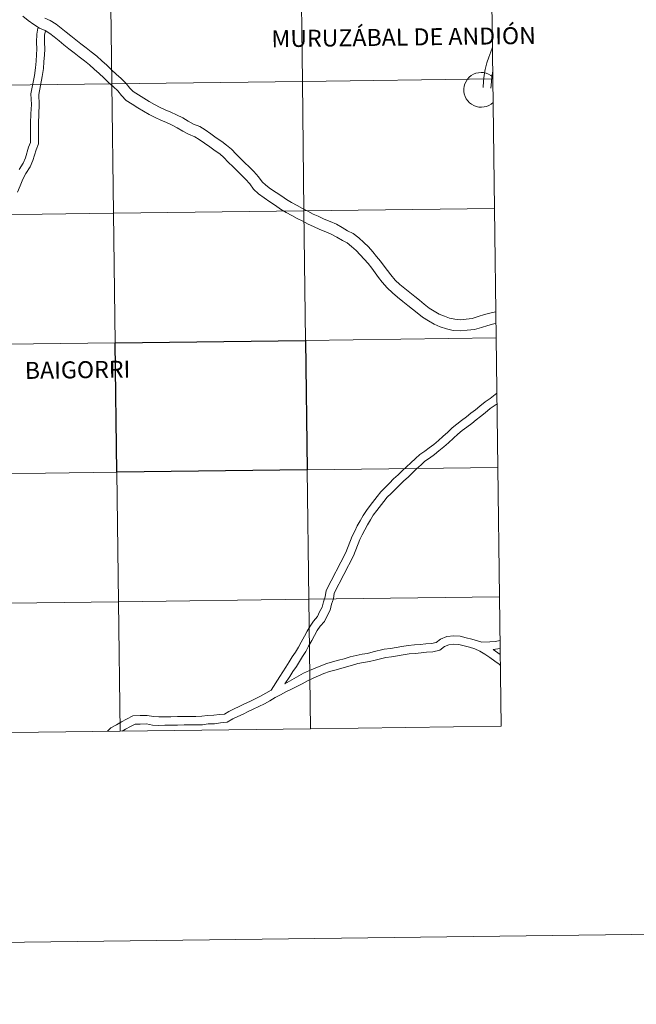
# Model space of a CAD drawing. Units: metres. Extents: x 586336 to 590829, y 4710068 to 4713094.
# Drawn here: x 587418 to 587550, y 4710068 to 4710280 of the extents above; entities that cross this region are included whole.
import ezdxf
from ezdxf.enums import TextEntityAlignment as Align

# ---------------------------------------------------------------- set-up
doc = ezdxf.new("R2010")
doc.units = ezdxf.units.M
doc.header["$MEASUREMENT"] = 0
doc.layers.add('Level 63', color=7, linetype='Continuous', lineweight=0)
doc.styles.add('Arial', font='ARIAL.TTF', dxfattribs={"height": 0.2})

msp = doc.modelspace()

# ---------------------------------------------------------------- linework, layer by layer
at = {"layer": 'Level 63', "linetype": 'Continuous', "lineweight": 0}
for points in [[(586373.96, 4710067.64), (586335.96, 4713037.4), (590790.57, 4713094.42), (590828.58, 4710124.66), (586373.96, 4710067.64)], [(587437.11, 4710293.59), (587437.46, 4710265.73), (587396.48, 4710265.21), (587396.13, 4710293.07), (587437.11, 4710293.59)], [(587478.09, 4710294.12), (587478.45, 4710266.26), (587437.46, 4710265.73), (587437.11, 4710293.59), (587478.09, 4710294.12)], [(587519.07, 4710294.64), (587519.43, 4710266.78), (587478.45, 4710266.26), (587478.09, 4710294.12), (587519.07, 4710294.64)], [(587478.45, 4710266.26), (587478.8, 4710238.39), (587437.82, 4710237.87), (587437.46, 4710265.73), (587478.45, 4710266.26)], [(587519.43, 4710266.78), (587519.79, 4710238.92), (587478.8, 4710238.39), (587478.45, 4710266.26), (587519.43, 4710266.78)], [(587437.46, 4710265.73), (587437.82, 4710237.87), (587396.84, 4710237.34), (587396.48, 4710265.21), (587437.46, 4710265.73)], [(587478.8, 4710238.39), (587479.16, 4710210.53), (587438.18, 4710210.01), (587437.82, 4710237.87), (587478.8, 4710238.39)], [(587519.79, 4710238.92), (587520.14, 4710211.06), (587479.16, 4710210.53), (587478.8, 4710238.39), (587519.79, 4710238.92)], [(587437.82, 4710237.87), (587438.18, 4710210.01), (587397.19, 4710209.48), (587396.84, 4710237.34), (587437.82, 4710237.87)], [(587520.14, 4710211.06), (587520.5, 4710183.2), (587479.52, 4710182.67), (587479.16, 4710210.53), (587520.14, 4710211.06)], [(587438.18, 4710210.01), (587438.53, 4710182.15), (587397.55, 4710181.62), (587397.19, 4710209.48), (587438.18, 4710210.01)], [(587520.5, 4710183.2), (587520.85, 4710155.33), (587479.87, 4710154.81), (587479.52, 4710182.67), (587520.5, 4710183.2)], [(587438.53, 4710182.15), (587438.89, 4710154.28), (587397.91, 4710153.76), (587397.55, 4710181.62), (587438.53, 4710182.15)], [(587479.52, 4710182.67), (587479.87, 4710154.81), (587438.89, 4710154.28), (587438.53, 4710182.15), (587479.52, 4710182.67)], [(587438.89, 4710154.28), (587439.25, 4710126.42), (587398.26, 4710125.9), (587397.91, 4710153.76), (587438.89, 4710154.28)], [(587479.87, 4710154.81), (587480.23, 4710126.95), (587439.25, 4710126.42), (587438.89, 4710154.28), (587479.87, 4710154.81)], [(587520.85, 4710155.33), (587521.21, 4710127.47), (587480.23, 4710126.95), (587479.87, 4710154.81), (587520.85, 4710155.33)]]:
    msp.add_lwpolyline(points, close=True, dxfattribs=at)
for points in [[(587478.53, 4710236.16), (587477.36, 4710236.77), (587476.17, 4710237.41), (587474.96, 4710238.06), (587473.72, 4710238.79), (587472.66, 4710239.52), (587471.45, 4710240.32), (587470.2, 4710241.18), (587469.03, 4710242.09), (587467.97, 4710243.05), (587467.13, 4710244.19), (587466.25, 4710245.21), (587465.3, 4710246.18), (587464.43, 4710247.02), (587463.54, 4710247.88), (587462.52, 4710248.91), (587461.54, 4710249.9), (587460.67, 4710250.64), (587459.72, 4710251.32), (587458.55, 4710252.15), (587457.37, 4710252.99), (587456.24, 4710253.79), (587455.29, 4710254.36), (587453.98, 4710254.89), (587452.71, 4710255.58), (587451.53, 4710256.28), (587450.29, 4710256.92), (587449.21, 4710257.41), (587447.99, 4710257.92), (587446.77, 4710258.5), (587445.53, 4710259.13), (587444.3, 4710259.82), (587443.08, 4710260.57), (587441.87, 4710261.34), (587440.55, 4710262.18), (587439.55, 4710263.19), (587438.73, 4710264.21), (587437.84, 4710265.11), (587436.78, 4710266.04), (587435.75, 4710267.01), (587434.74, 4710267.96), (587433.69, 4710268.92), (587432.64, 4710269.85), (587431.56, 4710270.72), (587430.45, 4710271.56), (587429.33, 4710272.43), (587428.22, 4710273.3), (587427.12, 4710274.16), (587426.12, 4710274.97), (587425.04, 4710275.87), (587424.15, 4710276.59), (587423.11, 4710277.18), (587421.88, 4710277.72), (587420.69, 4710278.51), (587419.44, 4710279.38), (587418.31, 4710280.32)], [(587479.64, 4710238.3), (587478.49, 4710238.9), (587477.32, 4710239.54), (587476.14, 4710240.17), (587475.02, 4710240.83), (587474.01, 4710241.53), (587472.8, 4710242.32), (587471.63, 4710243.13), (587470.59, 4710243.94), (587469.78, 4710244.68), (587469.02, 4710245.7), (587468.04, 4710246.85), (587467, 4710247.9), (587466.11, 4710248.76), (587465.24, 4710249.6), (587464.24, 4710250.61), (587463.18, 4710251.68), (587462.16, 4710252.54), (587461.13, 4710253.29), (587459.94, 4710254.12), (587458.77, 4710254.95), (587457.57, 4710255.82), (587456.37, 4710256.53), (587455.01, 4710257.08), (587453.91, 4710257.68), (587452.71, 4710258.4), (587451.35, 4710259.1), (587450.17, 4710259.63), (587448.97, 4710260.13), (587447.84, 4710260.67), (587446.67, 4710261.26), (587445.53, 4710261.9), (587444.37, 4710262.62), (587443.17, 4710263.38), (587442.08, 4710264.08), (587441.35, 4710264.81), (587440.53, 4710265.82), (587439.5, 4710266.86), (587438.41, 4710267.83), (587437.41, 4710268.78), (587436.38, 4710269.74), (587435.31, 4710270.71), (587434.21, 4710271.7), (587433.05, 4710272.62), (587431.92, 4710273.47), (587430.82, 4710274.34), (587429.71, 4710275.2), (587428.63, 4710276.05), (587427.65, 4710276.84), (587426.57, 4710277.74), (587425.52, 4710278.59), (587424.19, 4710279.34), (587423.04, 4710279.85)], [(587423.18, 4710277.14), (587423.01, 4710276.24), (587422.95, 4710274.73), (587423.03, 4710273.23), (587422.96, 4710271.96), (587422.87, 4710270.5), (587422.75, 4710269.03), (587422.51, 4710267.29), (587422.14, 4710265.38), (587421.74, 4710263.45), (587421.86, 4710261.31), (587421.77, 4710259.24), (587421.69, 4710257.25), (587421.7, 4710255.17), (587421.67, 4710252.8), (587421.17, 4710251.55), (587420.49, 4710249.22), (587419.92, 4710247.84), (587418.96, 4710246.44), (587418.35, 4710245.24), (587417.76, 4710243.76), (587417.18, 4710242.41)], [(587421.57, 4710277.7), (587421.32, 4710276.44), (587421.26, 4710274.72), (587421.34, 4710273.23), (587421.27, 4710272.06), (587421.18, 4710270.63), (587421.07, 4710269.21), (587420.84, 4710267.56), (587420.48, 4710265.72), (587420.04, 4710263.57), (587420.16, 4710261.3), (587420.08, 4710259.31), (587420, 4710257.28), (587420, 4710255.17), (587419.98, 4710253.13), (587419.56, 4710252.1), (587418.89, 4710249.78), (587418.43, 4710248.65), (587417.51, 4710247.31)], [(587519.35, 4710273.66), (587518.99, 4710272.65), (587518.57, 4710271.45), (587518.14, 4710270.23), (587517.77, 4710268.85), (587517.53, 4710267.58), (587517.42, 4710266.29), (587517.31, 4710264.97)], [(587519.43, 4710267.21), (587518.99, 4710267.55), (587518.5, 4710267.83), (587517.98, 4710268.02), (587517.43, 4710268.14), (587516.88, 4710268.18), (587516.32, 4710268.13), (587515.77, 4710268), (587515.26, 4710267.79), (587514.78, 4710267.51), (587514.34, 4710267.15), (587513.97, 4710266.74), (587513.66, 4710266.27), (587513.42, 4710265.77), (587513.26, 4710265.23), (587513.19, 4710264.68), (587513.19, 4710264.12), (587513.29, 4710263.57), (587513.46, 4710263.03), (587513.71, 4710262.53), (587514.03, 4710262.08), (587514.41, 4710261.67), (587514.85, 4710261.33), (587515.34, 4710261.06), (587515.87, 4710260.86), (587516.41, 4710260.74), (587516.97, 4710260.71), (587517.53, 4710260.76), (587518.07, 4710260.89), (587518.59, 4710261.1), (587519.07, 4710261.39), (587519.5, 4710261.75)], [(587519.41, 4710268.43), (587519.21, 4710267.35), (587519.1, 4710266.15), (587519, 4710264.83)], [(587520.08, 4710216.67), (587519.07, 4710216.43), (587517.66, 4710216.08), (587516.26, 4710215.64), (587515.01, 4710215.26), (587513.68, 4710215.12), (587512.37, 4710214.98), (587511.28, 4710215.08), (587510.1, 4710215.34), (587508.99, 4710215.72), (587507.89, 4710216.19), (587506.8, 4710216.82), (587505.72, 4710217.47), (587504.68, 4710218.33), (587503.68, 4710219.16), (587502.62, 4710219.98), (587501.54, 4710220.82), (587500.49, 4710221.66), (587499.45, 4710222.55), (587498.43, 4710223.51), (587497.51, 4710224.6), (587496.76, 4710225.53), (587496.03, 4710226.52), (587495.28, 4710227.56), (587494.43, 4710228.58), (587493.6, 4710229.6), (587492.65, 4710230.63), (587491.65, 4710231.61), (587490.6, 4710232.56), (587489.38, 4710233.54), (587488.19, 4710234.13), (587487.03, 4710234.8), (587485.77, 4710235.53), (587484.44, 4710236.12), (587483.14, 4710236.64), (587481.84, 4710237.23), (587480.76, 4710237.72), (587479.65, 4710238.3)], [(587520.11, 4710214.19), (587519.64, 4710214.08), (587518.32, 4710213.75), (587516.98, 4710213.33), (587515.49, 4710212.87), (587513.93, 4710212.72), (587512.4, 4710212.55), (587510.91, 4710212.68), (587509.44, 4710213.01), (587508.12, 4710213.46), (587506.81, 4710214.03), (587505.58, 4710214.73), (587504.32, 4710215.49), (587503.14, 4710216.46), (587502.17, 4710217.27), (587501.13, 4710218.06), (587500.05, 4710218.92), (587498.95, 4710219.79), (587497.82, 4710220.76), (587496.67, 4710221.85), (587495.65, 4710223.06), (587494.85, 4710224.05), (587494.08, 4710225.09), (587493.36, 4710226.08), (587492.57, 4710227.04), (587491.77, 4710228.01), (587490.91, 4710228.95), (587490, 4710229.85), (587489.03, 4710230.72), (587488.07, 4710231.49), (587487.05, 4710232), (587485.83, 4710232.71), (587484.68, 4710233.37), (587483.5, 4710233.89), (587482.19, 4710234.42), (587480.85, 4710235.03), (587479.7, 4710235.54), (587478.52, 4710236.16)], [(587471.74, 4710135.22), (587473.58, 4710138.17), (587474.26, 4710139.16), (587474.89, 4710140.23), (587475.64, 4710141.34), (587476.29, 4710142.39), (587476.98, 4710143.46), (587477.61, 4710144.49), (587478.19, 4710145.6), (587478.88, 4710146.84), (587479.48, 4710147.91), (587480.11, 4710149), (587480.82, 4710150.11), (587481.69, 4710151.08), (587482.17, 4710152.07), (587482.72, 4710153.12), (587483, 4710154.23), (587483.35, 4710155.34), (587483.57, 4710156.7), (587487.8, 4710164.88), (587489.13, 4710168.4), (587489.74, 4710169.5), (587490.26, 4710170.6), (587490.87, 4710171.69), (587491.54, 4710172.84), (587492.22, 4710173.92), (587493.03, 4710174.99), (587494.51, 4710176.94), (587495.33, 4710177.96), (587496.26, 4710178.88), (587497.19, 4710179.79), (587498.09, 4710180.71), (587499.08, 4710181.6), (587499.95, 4710182.43), (587500.85, 4710183.3), (587501.75, 4710184.2), (587502.77, 4710185.08), (587503.7, 4710185.98), (587504.79, 4710186.66), (587505.73, 4710187.38), (587506.7, 4710188.15), (587507.72, 4710188.98), (587508.68, 4710189.85), (587509.71, 4710190.78), (587510.7, 4710191.71), (587511.69, 4710192.52), (587512.71, 4710193.28), (587513.73, 4710194.08), (587514.69, 4710194.88), (587515.67, 4710195.6), (587516.6, 4710196.36), (587517.74, 4710197.3), (587518.83, 4710198.03), (587519.89, 4710198.85), (587520.3, 4710199.2)], [(587474.7, 4710136.6), (587475.79, 4710138.19), (587476.42, 4710139.26), (587477.16, 4710140.35), (587477.82, 4710141.43), (587478.51, 4710142.49), (587479.19, 4710143.59), (587479.79, 4710144.74), (587480.47, 4710145.96), (587481.05, 4710147.01), (587481.66, 4710148.06), (587482.27, 4710149.01), (587483.21, 4710150.05), (587483.79, 4710151.25), (587484.42, 4710152.46), (587484.74, 4710153.73), (587485.12, 4710154.93), (587485.31, 4710156.13), (587489.46, 4710164.14), (587490.78, 4710167.64), (587491.35, 4710168.67), (587491.87, 4710169.76), (587492.45, 4710170.8), (587493.09, 4710171.9), (587493.71, 4710172.89), (587494.47, 4710173.9), (587495.94, 4710175.83), (587496.68, 4710176.75), (587497.52, 4710177.59), (587498.48, 4710178.5), (587499.35, 4710179.4), (587500.31, 4710180.27), (587501.2, 4710181.12), (587502.12, 4710182.01), (587502.99, 4710182.87), (587503.99, 4710183.74), (587504.82, 4710184.54), (587505.83, 4710185.17), (587506.85, 4710185.95), (587507.83, 4710186.74), (587508.9, 4710187.61), (587509.89, 4710188.5), (587510.94, 4710189.45), (587511.9, 4710190.35), (587512.81, 4710191.1), (587513.81, 4710191.84), (587514.87, 4710192.67), (587515.81, 4710193.44), (587516.79, 4710194.16), (587517.75, 4710194.96), (587518.82, 4710195.85), (587519.89, 4710196.56), (587520.33, 4710196.9)], [(587439.25, 4710126.42), (587438.89, 4710154.28), (587397.91, 4710153.76), (587398.26, 4710125.9)], [(587480.23, 4710126.95), (587479.87, 4710154.81), (587438.89, 4710154.28), (587439.25, 4710126.42)], [(587521.21, 4710127.47), (587520.85, 4710155.33), (587479.87, 4710154.81), (587480.23, 4710126.95)], [(587521.05, 4710140.53), (587520.77, 4710140.83), (587519.82, 4710141.52), (587518.79, 4710142.26), (587517.7, 4710143.03), (587516.65, 4710143.64), (587515.56, 4710144.14), (587514.41, 4710144.5), (587513.27, 4710144.78), (587512.12, 4710145.05), (587511.05, 4710145.12), (587509.99, 4710145.02), (587509.06, 4710144.64), (587507.99, 4710143.82), (587506.51, 4710143.48), (587505.18, 4710143.41), (587503.98, 4710143.29), (587502.71, 4710143.17), (587501.42, 4710143.05), (587500.14, 4710142.83), (587498.91, 4710142.6), (587497.65, 4710142.43), (587496.38, 4710142.31), (587494.13, 4710141.73), (587492.88, 4710141.4), (587491.63, 4710141.17), (587490.39, 4710140.96), (587489.23, 4710140.64), (587487.96, 4710140.27), (587486.74, 4710139.94), (587485.43, 4710139.57), (587484.3, 4710139.26), (587483.09, 4710138.8), (587481.95, 4710138.33), (587480.75, 4710137.81), (587479.53, 4710137.25), (587478.43, 4710136.63), (587477.15, 4710135.99), (587475.98, 4710135.4), (587474.88, 4710134.89), (587473.73, 4710134.26), (587472.6, 4710133.7), (587471.46, 4710132.98), (587470.3, 4710132.33), (587469.06, 4710131.73)], [(587517.05, 4710145.57), (587514.9, 4710146.25), (587513.69, 4710146.54), (587512.39, 4710146.85), (587511.02, 4710146.94), (587509.55, 4710146.8), (587508.15, 4710146.22), (587507.2, 4710145.5), (587506.26, 4710145.28), (587505.04, 4710145.22), (587503.81, 4710145.09), (587502.54, 4710144.97), (587501.19, 4710144.85), (587499.83, 4710144.62), (587498.62, 4710144.4), (587497.44, 4710144.23), (587496.07, 4710144.1), (587493.67, 4710143.49), (587492.48, 4710143.17), (587491.31, 4710142.96), (587490, 4710142.73), (587488.73, 4710142.39), (587487.47, 4710142.01), (587486.26, 4710141.69), (587484.94, 4710141.31), (587483.74, 4710140.98), (587482.42, 4710140.48), (587481.24, 4710140), (587480.01, 4710139.46), (587478.7, 4710138.87), (587474.7, 4710136.6)], [(587517.05, 4710145.57), (587518.76, 4710145.67), (587519.94, 4710145.73), (587520.98, 4710145.91)], [(587519.48, 4710144.01), (587521, 4710144.22)], [(587521.02, 4710142.89), (587519.48, 4710144.01)], [(587471.74, 4710135.22), (587469.47, 4710133.94), (587468.28, 4710133.37)], [(587468.27, 4710133.36), (587467.13, 4710132.8), (587466.01, 4710132.32), (587464.89, 4710131.74), (587463.79, 4710131.22), (587462.61, 4710130.65)], [(587462.61, 4710130.65), (587461.69, 4710130.11), (587460.62, 4710130.02), (587459.39, 4710129.84), (587458.05, 4710129.82), (587456.8, 4710129.63), (587455.52, 4710129.61), (587454.27, 4710129.59), (587453.01, 4710129.57), (587451.59, 4710129.55), (587450.17, 4710129.53), (587448.83, 4710129.5), (587447.61, 4710129.49), (587446.43, 4710129.55), (587445.06, 4710129.78), (587443.55, 4710129.76), (587442, 4710129.74), (587440.64, 4710129.03), (587439.55, 4710128.42), (587438.47, 4710127.81), (587437.27, 4710127.14), (587436.56, 4710126.39)], [(587469.08, 4710131.74), (587467.89, 4710131.15), (587466.79, 4710130.68), (587465.69, 4710130.11), (587464.57, 4710129.58), (587463.53, 4710129.09)], [(587463.53, 4710129.09), (587462.26, 4710128.34), (587460.83, 4710128.22), (587459.54, 4710128.03), (587458.2, 4710128), (587456.95, 4710127.82), (587455.55, 4710127.8), (587454.3, 4710127.78), (587453.04, 4710127.76), (587451.62, 4710127.74), (587450.2, 4710127.72), (587448.86, 4710127.69), (587447.57, 4710127.67), (587446.23, 4710127.74), (587444.92, 4710127.97), (587443.58, 4710127.95), (587442.46, 4710127.93), (587441.5, 4710127.43), (587440.43, 4710126.83), (587439.7, 4710126.43)], [(587398.26, 4710125.9), (587439.25, 4710126.42)], [(587439.25, 4710126.42), (587480.23, 4710126.95)], [(587480.23, 4710126.95), (587521.21, 4710127.47)]]:
    msp.add_lwpolyline(points, dxfattribs=at)
at = {"layer": 'Level 63', "linetype": 'Continuous', "lineweight": 30}
msp.add_lwpolyline([(587479.16, 4710210.53), (587479.52, 4710182.67), (587438.53, 4710182.15), (587438.18, 4710210.01), (587479.16, 4710210.53)], close=True, dxfattribs=at)

# ---------------------------------------------------------------- texts
at = {"layer": 'Level 63', "linetype": 'Continuous', "lineweight": 0, "style": 'Arial'}
for s, height, p in [('MURUZÁBAL DE ANDIÓN', 3.6542, (587500.24, 4710275.8)), ('BAIGORRI', 3.654, (587430.09, 4710204.2))]:
    msp.add_text(s, height=height, rotation=0.734, dxfattribs=at).set_placement(p, align=Align.MIDDLE_CENTER)

doc.saveas('drawing.dxf')
